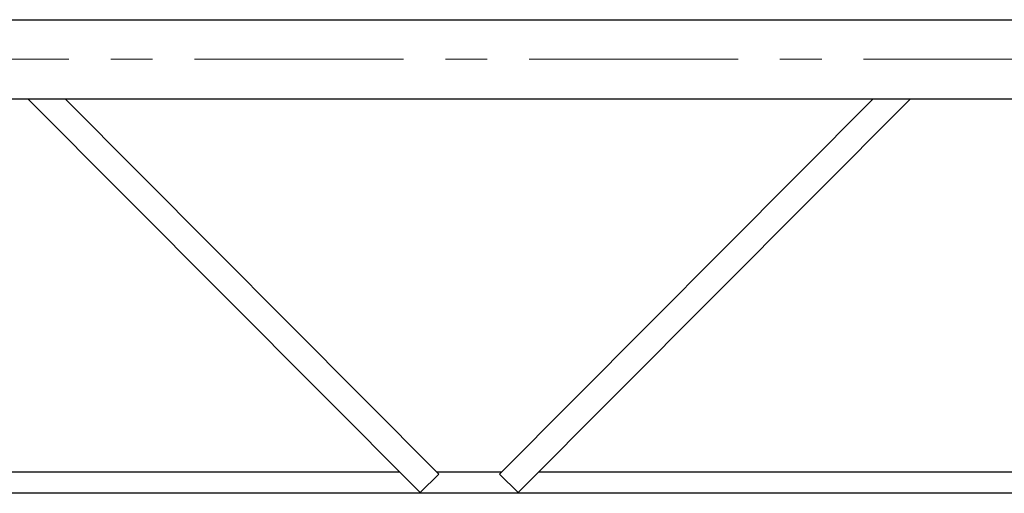
# Model space of a CAD drawing. Units: millimetres. Extents: x -185 to 185, y -134 to 137.
# Drawn here: x -102 to -65, y 49 to 67 of the extents above; entities that cross this region are included whole.
import ezdxf

# ---------------------------------------------------------------- set-up
doc = ezdxf.new("R2010")
doc.units = ezdxf.units.MM
doc.header["$LTSCALE"] = 0.25
doc.linetypes.add('CENTER', pattern=[50.8, 31.75, -6.35, 6.35, -6.35])
doc.layers.add('Layer0016', color=7, linetype='Continuous')

# ---------------------------------------------------------------- blocks, each defined once
blk = doc.blocks.new('DC_GROUP_MSOU2809_R0_22')
at = {"layer": 'Layer0016', "color": 7, "linetype": 'Continuous', "lineweight": 25}
for p, q in [((-87.216, 49.521), (-102.103, 64.473)), ((-100.692, 64.473), (-86.507, 50.226))]:
    blk.add_line(p, q, dxfattribs=at)
at = {"layer": 'Layer0016', "color": 7, "linetype": 'Continuous', "lineweight": 13}
blk.add_line((-87.216, 49.521), (-86.507, 50.226), dxfattribs=at)
blk = doc.blocks.new('DC_GROUP_MSOU2809_R0_24')
at = {"layer": 'Layer0016', "color": 7, "linetype": 'Continuous', "lineweight": 25}
for p, q in [((-70.018, 64.473), (-84.203, 50.226)), ((-83.495, 49.521), (-68.607, 64.473))]:
    blk.add_line(p, q, dxfattribs=at)
at = {"layer": 'Layer0016', "color": 7, "linetype": 'Continuous', "lineweight": 13}
blk.add_line((-83.495, 49.521), (-84.203, 50.226), dxfattribs=at)

msp = doc.modelspace()

# ---------------------------------------------------------------- linework, layer by layer
at = {"layer": 'Layer0016', "color": 7, "linetype": 'Continuous', "lineweight": 25}
for p, q in [((-131.585, 67.473), (51.815, 67.473)), ((-131.585, 64.473), (51.815, 64.473)), ((-87.986, 50.293), (-122.195, 50.293)), ((-84.136, 50.293), (-86.574, 50.293)), ((-48.515, 50.293), (-82.725, 50.293)), ((45.535, 49.493), (-125.305, 49.493))]:
    msp.add_line(p, q, dxfattribs=at)
at = {"layer": 'Layer0016', "color": 7, "linetype": 'CENTER', "lineweight": 18}
msp.add_line((-133.885, 65.973), (54.115, 65.973), dxfattribs=at)

# ---------------------------------------------------------------- block references
at = {"layer": 'Layer0016', "linetype": 'Continuous'}
for name in ['DC_GROUP_MSOU2809_R0_22', 'DC_GROUP_MSOU2809_R0_24']:
    msp.add_blockref(name, (0, 0), dxfattribs=at)

doc.saveas('drawing.dxf')
